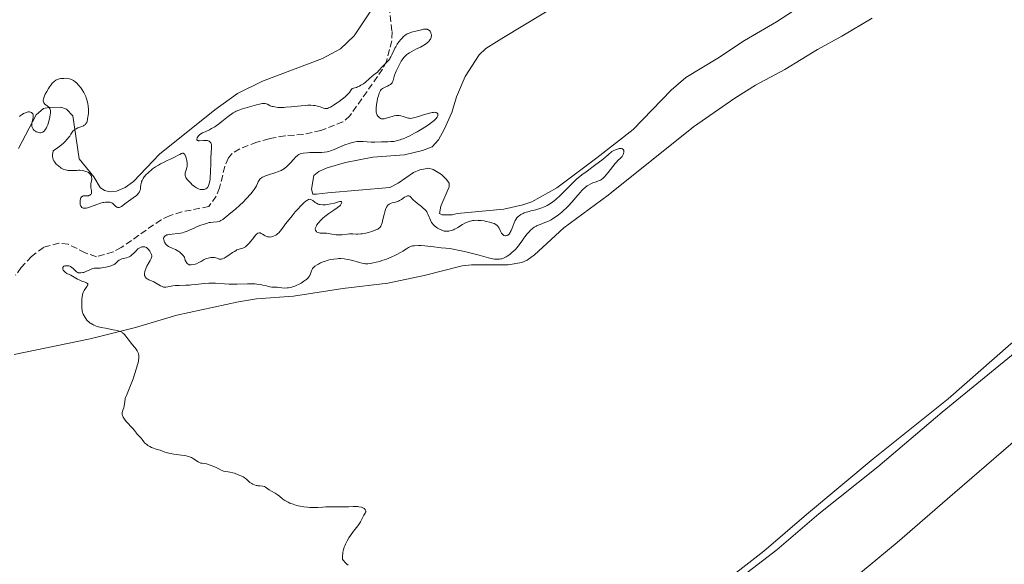
# Model space of a CAD drawing. Units: metres. Extents: x 625499 to 628979, y 4674035 to 4676410.
# Drawn here: x 627745 to 628010, y 4675094 to 4675241 of the extents above; entities that cross this region are included whole.
import ezdxf

# ---------------------------------------------------------------- set-up
doc = ezdxf.new("R2010")
doc.units = ezdxf.units.M
doc.header["$MEASUREMENT"] = 0
doc.linetypes.add('DGN Style 3', pattern=[2.435891, 1.739922, -0.695969])
for name, color, linetype, lineweight in [('Barranco lineal', 142, 'DGN Style 3', 13), ('Curva de nivel intermedia', 30, 'Continuous', 0), ('Línea de cambio de uso (parcela vista)', 92, 'Continuous', 0)]:
    doc.layers.add(name, color=color, linetype=linetype, lineweight=lineweight)

msp = doc.modelspace()

# ---------------------------------------------------------------- linework, layer by layer
at = {"layer": 'Barranco lineal', "color": 142, "linetype": 'DGN Style 3', "lineweight": 13}
for points in [[(627844.07, 4675244.53, 315.12), (627844.87, 4675237.73, 315.12), (627844.79, 4675235.25, 315.02), (627843.36, 4675229.69, 314.83), (627842.32, 4675227.63, 314.82), (627833.52, 4675215.06, 314.82), (627831.65, 4675213.42, 314.77), (627825.73, 4675211.13, 314.64), (627821.01, 4675210.08, 314.59)], [(627821.01, 4675210.08, 314.59), (627816.03, 4675209.69, 314.36), (627811.77, 4675208.92, 314.2), (627808.45, 4675207.99, 314.13), (627803.88, 4675206.21, 314.05), (627801.76, 4675204.87, 313.86), (627800.86, 4675203.78, 313.75), (627799.86, 4675201.47, 313.67), (627798.45, 4675195.73, 313.83), (627797.53, 4675193.42, 313.83), (627795.55, 4675190.69, 313.83), (627788.3, 4675189.22, 313.77), (627784.96, 4675188.18, 313.67), (627782.68, 4675187.11, 313.7), (627772, 4675179.62, 313.6), (627769.81, 4675178.44, 313.6), (627765.28, 4675177.15, 313.66), (627762.24, 4675178.21, 313.67), (627757.68, 4675180.56, 313.75), (627755.2, 4675180.84, 313.72), (627751.07, 4675179.68, 313.58), (627747.8, 4675177.26, 313.43), (627745.04, 4675174.24, 313.17), (627743.53, 4675172.15, 312.99)]]:
    msp.add_polyline3d(points, dxfattribs=at)
at = {"layer": 'Curva de nivel intermedia', "color": 30, "linetype": 'Continuous', "lineweight": 0, "elevation": 315, "flags": 128}
for points in [[(627834.84, 4675222.57), (627835.29, 4675222.72), (627835.58, 4675222.84), (627836.12, 4675223.08), (627836.49, 4675223.29), (627837.16, 4675223.72), (627837.74, 4675224.17), (627838.7, 4675225), (627839.55, 4675225.72), (627840.44, 4675226.43), (627840.84, 4675226.78), (627841.43, 4675227.39), (627842.24, 4675228.28), (627842.65, 4675228.72), (627843.06, 4675229.14), (627843.61, 4675229.7), (627843.87, 4675229.98), (627844.22, 4675230.43), (627844.38, 4675230.67), (627844.53, 4675230.92), (627844.8, 4675231.46), (627845.33, 4675232.67), (627845.65, 4675233.32), (627845.84, 4675233.65), (627846.25, 4675234.32), (627846.7, 4675234.97), (627847.33, 4675235.75), (627847.64, 4675236.09), (627847.86, 4675236.31), (627848.28, 4675236.68), (627848.69, 4675236.96), (627848.96, 4675237.11), (627849.5, 4675237.35), (627850.14, 4675237.56), (627851.62, 4675237.94), (627852.77, 4675238.24), (627853.33, 4675238.36), (627853.86, 4675238.41), (627854.09, 4675238.4), (627854.3, 4675238.37), (627854.43, 4675238.34), (627854.66, 4675238.23), (627854.76, 4675238.17), (627854.95, 4675238.01), (627855.1, 4675237.82), (627855.18, 4675237.69), (627855.32, 4675237.38), (627855.42, 4675237.04), (627855.45, 4675236.86), (627855.46, 4675236.59), (627855.43, 4675236.31), (627855.39, 4675236.16), (627855.28, 4675235.87), (627855.21, 4675235.72), (627855.06, 4675235.5), (627854.87, 4675235.27), (627854.73, 4675235.12), (627854.4, 4675234.83), (627853.82, 4675234.39), (627853.39, 4675234.11), (627852.48, 4675233.59), (627851.46, 4675233.07), (627850.16, 4675232.41), (627849.56, 4675232.07), (627849.08, 4675231.73), (627848.85, 4675231.55), (627848.51, 4675231.26), (627848.03, 4675230.75), (627847.57, 4675230.14), (627847.34, 4675229.78), (627847.11, 4675229.4), (627846.65, 4675228.55), (627846.23, 4675227.66), (627845.98, 4675227.07), (627845.56, 4675225.98), (627845.34, 4675225.29), (627845.12, 4675224.55), (627845, 4675224.25), (627844.86, 4675223.98), (627844.78, 4675223.86), (627844.64, 4675223.7), (627844.47, 4675223.55), (627844.06, 4675223.29), (627843.6, 4675223.06), (627842.97, 4675222.78), (627842.67, 4675222.64), (627842.33, 4675222.44), (627842.17, 4675222.32), (627841.96, 4675222.12), (627841.77, 4675221.87), (627841.68, 4675221.72), (627841.42, 4675221.17), (627841.29, 4675220.83), (627841.18, 4675220.49), (627840.97, 4675219.7), (627840.84, 4675219.06), (627840.67, 4675218.08), (627840.59, 4675217.15), (627840.58, 4675216.73), (627840.6, 4675216.36), (627840.63, 4675216.13)], [(627744.57, 4675214.85), (627744.82, 4675215.07), (627745.28, 4675215.42), (627745.69, 4675215.69), (627745.95, 4675215.82), (627746.44, 4675216.01), (627746.62, 4675216.05), (627746.97, 4675216.11), (627747.19, 4675216.11), (627747.33, 4675216.11), (627747.59, 4675216.06), (627747.84, 4675215.97), (627748.05, 4675215.83), (627748.13, 4675215.74), (627748.23, 4675215.59), (627748.28, 4675215.42), (627748.3, 4675215.29), (627748.3, 4675215.01), (627748.24, 4675214.55), (627748.08, 4675213.89), (627748.01, 4675213.56), (627747.92, 4675212.92), (627747.92, 4675212.62), (627747.96, 4675212.2), (627748.07, 4675211.81), (627748.16, 4675211.63), (627748.27, 4675211.47), (627748.54, 4675211.16), (627748.87, 4675210.91), (627749.12, 4675210.78), (627749.49, 4675210.64), (627749.68, 4675210.59), (627750.06, 4675210.53), (627750.26, 4675210.53), (627750.56, 4675210.58), (627750.85, 4675210.7), (627751, 4675210.79), (627751.29, 4675211.04), (627751.42, 4675211.2), (627751.63, 4675211.49), (627751.82, 4675211.84), (627751.95, 4675212.1), (627752.18, 4675212.69), (627752.49, 4675213.64), (627752.65, 4675214.29), (627752.74, 4675214.7), (627752.87, 4675215.44), (627752.91, 4675215.8), (627752.92, 4675216.37), (627752.91, 4675216.53), (627752.85, 4675216.8), (627752.76, 4675217.02), (627752.68, 4675217.16), (627752.48, 4675217.4), (627752.05, 4675217.77), (627751.46, 4675218.25), (627751.22, 4675218.48), (627751.14, 4675218.6), (627751.03, 4675218.84), (627750.98, 4675219.09), (627750.99, 4675219.27), (627751.07, 4675219.67), (627751.23, 4675220.15), (627751.34, 4675220.43), (627751.54, 4675220.88), (627751.95, 4675221.66), (627752.41, 4675222.44), (627752.67, 4675222.84), (627753.08, 4675223.42), (627753.5, 4675223.93), (627753.71, 4675224.16), (627753.92, 4675224.35), (627754.34, 4675224.65), (627754.78, 4675224.86), (627755.08, 4675224.96), (627755.29, 4675225.02), (627755.74, 4675225.1), (627756.5, 4675225.16), (627756.89, 4675225.17), (627757.49, 4675225.13), (627758.08, 4675225.03), (627758.36, 4675224.94), (627758.63, 4675224.84), (627758.8, 4675224.76), (627759.13, 4675224.57), (627759.61, 4675224.21), (627759.92, 4675223.93), (627760.53, 4675223.28), (627761.15, 4675222.5), (627761.45, 4675222.07), (627761.88, 4675221.39), (627762.26, 4675220.66), (627762.42, 4675220.28), (627762.57, 4675219.89), (627762.81, 4675219.1), (627762.97, 4675218.31), (627763.05, 4675217.79), (627763.13, 4675216.8), (627763.14, 4675216.45)], [(627795.09, 4675195.67), (627795.28, 4675195.88), (627795.37, 4675196.02), (627795.5, 4675196.28), (627795.68, 4675196.8), (627795.82, 4675197.54), (627795.88, 4675198.01), (627795.93, 4675198.55), (627796, 4675199.79), (627796.08, 4675202.53), (627796.13, 4675203.8), (627796.29, 4675206.45), (627796.28, 4675207.03), (627796.25, 4675207.28), (627796.15, 4675207.66), (627796.07, 4675207.82), (627795.93, 4675208.03), (627795.74, 4675208.2), (627795.63, 4675208.26), (627795.37, 4675208.37), (627795.23, 4675208.41), (627794.99, 4675208.44), (627794.73, 4675208.46), (627794.15, 4675208.44), (627793.04, 4675208.36), (627792.75, 4675208.37), (627792.64, 4675208.39), (627792.5, 4675208.45), (627792.34, 4675208.62), (627792.32, 4675208.86), (627792.37, 4675209.04), (627792.43, 4675209.17), (627792.58, 4675209.42), (627792.77, 4675209.67), (627792.88, 4675209.79), (627793.07, 4675209.96), (627793.43, 4675210.22), (627793.87, 4675210.48), (627794.14, 4675210.62), (627794.75, 4675210.9), (627795.72, 4675211.35), (627796.26, 4675211.63), (627797.14, 4675212.13), (627797.6, 4675212.44), (627798.07, 4675212.78), (627799.05, 4675213.55), (627800.4, 4675214.63), (627801.08, 4675215.15), (627801.76, 4675215.62), (627802.1, 4675215.84), (627802.6, 4675216.12), (627802.93, 4675216.29), (627803.59, 4675216.59), (627804.57, 4675216.94), (627805.22, 4675217.14), (627806.5, 4675217.49), (627808.38, 4675218.02), (627809.23, 4675218.24), (627809.95, 4675218.37), (627810.26, 4675218.4), (627810.53, 4675218.41), (627810.69, 4675218.39), (627810.97, 4675218.33), (627811.33, 4675218.18), (627811.81, 4675217.93), (627812.1, 4675217.79), (627812.56, 4675217.63), (627812.83, 4675217.55), (627813.29, 4675217.46), (627814.12, 4675217.36), (627815.12, 4675217.32), (627815.7, 4675217.34), (627816.32, 4675217.37), (627817.67, 4675217.47), (627820.44, 4675217.76), (627821.64, 4675217.87), (627822.16, 4675217.9), (627823.03, 4675217.92), (627823.73, 4675217.89), (627824.13, 4675217.84), (627824.81, 4675217.7), (627825.52, 4675217.47), (627826.37, 4675217.18), (627826.75, 4675217.08), (627827.06, 4675217.03), (627827.21, 4675217.04), (627827.48, 4675217.09), (627827.79, 4675217.2), (627827.98, 4675217.28), (627828.29, 4675217.44), (627829.11, 4675217.92), (627830.07, 4675218.54), (627830.61, 4675218.91), (627831.44, 4675219.54), (627832.27, 4675220.23), (627832.66, 4675220.6), (627833.15, 4675221.11), (627833.38, 4675221.38), (627833.7, 4675221.78), (627834.1, 4675222.39), (627834.84, 4675222.57)], [(627763.14, 4675216.45), (627763.13, 4675215.79), (627763.08, 4675215.19), (627763.03, 4675214.82), (627762.92, 4675214.15), (627762.78, 4675213.57), (627762.68, 4675213.32), (627762.49, 4675212.98), (627762.32, 4675212.77), (627762.22, 4675212.68), (627762.04, 4675212.54), (627761.83, 4675212.42), (627761.36, 4675212.2), (627760.31, 4675211.8), (627759.84, 4675211.6), (627759.45, 4675211.38), (627759.28, 4675211.25), (627758.99, 4675210.96), (627758.8, 4675210.72), (627758.42, 4675210.12), (627758.11, 4675209.6), (627757.9, 4675209.29), (627757.47, 4675208.75), (627756.84, 4675208.1), (627756.44, 4675207.74), (627755.42, 4675206.91), (627754.79, 4675206.44), (627753.67, 4675205.67), (627753.55, 4675205.06), (627753.51, 4675204.78), (627753.49, 4675204.41), (627753.49, 4675204.17), (627753.55, 4675203.75), (627753.66, 4675203.35), (627753.77, 4675203.1), (627753.86, 4675202.94), (627754.08, 4675202.61), (627754.5, 4675202.11), (627754.74, 4675201.86), (627755.14, 4675201.5), (627755.59, 4675201.17), (627755.82, 4675201.01), (627756.31, 4675200.75), (627756.56, 4675200.64), (627756.95, 4675200.5), (627757.35, 4675200.41), (627757.61, 4675200.36), (627758.15, 4675200.32), (627758.95, 4675200.33), (627760, 4675200.4), (627760.5, 4675200.42), (627760.86, 4675200.41), (627761.54, 4675200.35), (627761.95, 4675200.27), (627762.21, 4675200.21), (627762.69, 4675200.04), (627763, 4675199.89), (627763.14, 4675199.8), (627763.34, 4675199.66), (627763.45, 4675199.56), (627763.65, 4675199.34), (627763.73, 4675199.22), (627763.87, 4675198.98), (627763.97, 4675198.73), (627764.01, 4675198.55), (627764.05, 4675198.2), (627764.04, 4675197.99), (627763.98, 4675197.58), (627763.81, 4675196.75), (627763.76, 4675196.34), (627763.77, 4675196.14), (627763.82, 4675195.74), (627763.98, 4675194.98), (627764.01, 4675194.63), (627764, 4675194.48), (627763.94, 4675194.21), (627763.86, 4675194.03), (627763.75, 4675193.87), (627763.53, 4675193.68), (627763.3, 4675193.59), (627763.13, 4675193.56), (627762.77, 4675193.55), (627762.03, 4675193.56), (627761.7, 4675193.51), (627761.55, 4675193.45), (627761.46, 4675193.4), (627761.31, 4675193.26), (627761.13, 4675193.01), (627761.04, 4675192.81), (627760.99, 4675192.66), (627760.92, 4675192.34), (627760.89, 4675192.09), (627760.89, 4675191.58), (627760.94, 4675191.22), (627761.04, 4675190.9), (627761.1, 4675190.76), (627761.17, 4675190.63), (627761.35, 4675190.44), (627761.56, 4675190.3), (627761.72, 4675190.25), (627762.08, 4675190.19)], [(627840.63, 4675216.13), (627840.72, 4675215.74), (627840.77, 4675215.56), (627840.9, 4675215.26), (627841.06, 4675215.01), (627841.17, 4675214.87), (627841.4, 4675214.64), (627841.64, 4675214.45), (627841.76, 4675214.38), (627841.96, 4675214.3), (627842.19, 4675214.26), (627842.31, 4675214.25), (627842.75, 4675214.28), (627843.01, 4675214.34), (627843.95, 4675214.63), (627844.93, 4675214.93), (627845.44, 4675215.05), (627845.95, 4675215.13), (627846.19, 4675215.15), (627846.56, 4675215.15), (627846.79, 4675215.13), (627847.24, 4675215.06), (627847.87, 4675214.9), (627848.62, 4675214.64), (627848.94, 4675214.54), (627849.33, 4675214.44), (627849.52, 4675214.41), (627849.81, 4675214.4), (627850.31, 4675214.46), (627850.6, 4675214.52), (627851.31, 4675214.71), (627852.22, 4675215), (627853.6, 4675215.44), (627854.3, 4675215.65), (627855.26, 4675215.89), (627855.68, 4675215.97), (627856.04, 4675216.01), (627856.25, 4675216.02), (627856.59, 4675215.99), (627856.73, 4675215.96), (627856.95, 4675215.85), (627857.09, 4675215.71), (627857.15, 4675215.6), (627857.2, 4675215.36), (627857.16, 4675215.08), (627857.11, 4675214.93), (627856.98, 4675214.69), (627856.66, 4675214.29), (627856.18, 4675213.82), (627855.86, 4675213.56), (627855.5, 4675213.28), (627854.66, 4675212.67), (627853.7, 4675212.03), (627853.01, 4675211.6), (627851.61, 4675210.76), (627850.92, 4675210.38), (627849.61, 4675209.69), (627848.69, 4675209.26), (627847.84, 4675208.9), (627847.44, 4675208.75), (627847.06, 4675208.62), (627846.36, 4675208.41), (627845.71, 4675208.27), (627845.31, 4675208.2), (627844.54, 4675208.13), (627843.7, 4675208.1), (627842.6, 4675208.11), (627842.04, 4675208.1), (627840.26, 4675208.01), (627839.25, 4675208.02), (627838.12, 4675208.09), (627837.06, 4675208.16), (627836.53, 4675208.18), (627835.74, 4675208.17), (627835.36, 4675208.14), (627834.6, 4675208.02), (627833.84, 4675207.83), (627833.31, 4675207.66), (627832.18, 4675207.23), (627829.26, 4675206), (627828.31, 4675205.65), (627827.86, 4675205.51), (627827.44, 4675205.41), (627826.65, 4675205.28), (627825.9, 4675205.23), (627824.4, 4675205.24), (627823.32, 4675205.23), (627822.77, 4675205.21), (627821.98, 4675205.15), (627820.94, 4675205.02), (627820.39, 4675204.91), (627820.16, 4675204.83), (627819.74, 4675204.64), (627819.49, 4675204.48), (627819.32, 4675204.35), (627818.98, 4675204.04), (627818.34, 4675203.36), (627817.44, 4675202.35), (627817.02, 4675201.88), (627816.45, 4675201.34), (627816.11, 4675201.05)], [(627762.08, 4675190.19), (627762.53, 4675190.22), (627762.88, 4675190.29), (627763.14, 4675190.37), (627763.73, 4675190.57), (627765.44, 4675191.25), (627766.42, 4675191.57), (627767.02, 4675191.72), (627767.31, 4675191.77), (627767.74, 4675191.83), (627768.35, 4675191.87), (627768.72, 4675191.84), (627768.9, 4675191.82), (627769.14, 4675191.76), (627769.35, 4675191.68), (627769.48, 4675191.62), (627769.71, 4675191.46), (627770, 4675191.2), (627770.33, 4675190.85), (627770.48, 4675190.7), (627770.68, 4675190.54), (627770.79, 4675190.48), (627770.95, 4675190.41), (627771.2, 4675190.37), (627771.45, 4675190.41), (627771.59, 4675190.45), (627771.73, 4675190.51), (627772.02, 4675190.7), (627773.29, 4675191.64), (627775.21, 4675192.98), (627776.07, 4675193.65), (627776.3, 4675193.85), (627776.66, 4675194.24), (627776.91, 4675194.61), (627777.02, 4675194.86), (627777.08, 4675195.03), (627777.16, 4675195.39), (627777.2, 4675195.84), (627777.26, 4675196.5), (627777.32, 4675196.86), (627777.41, 4675197.23), (627777.47, 4675197.42), (627777.59, 4675197.71), (627777.75, 4675198.01), (627777.87, 4675198.21), (627778.16, 4675198.62), (627778.69, 4675199.25), (627779.1, 4675199.66), (627779.4, 4675199.93), (627780.04, 4675200.47), (627780.43, 4675200.77), (627781.24, 4675201.32), (627782.05, 4675201.83), (627782.57, 4675202.14), (627783.5, 4675202.64), (627784.33, 4675203.02), (627785.2, 4675203.38), (627785.62, 4675203.57), (627786.32, 4675203.94), (627787.29, 4675204.47), (627787.73, 4675204.71), (627788.24, 4675204.94), (627788.45, 4675204.99), (627788.65, 4675204.99), (627788.75, 4675204.98), (627788.92, 4675204.89), (627789.1, 4675204.68), (627789.21, 4675204.49), (627789.38, 4675204), (627789.52, 4675203.43), (627789.59, 4675203.02), (627789.68, 4675202.25), (627789.69, 4675201.99), (627789.68, 4675201.54), (627789.63, 4675201.15), (627789.58, 4675200.91), (627789.43, 4675200.44), (627789.25, 4675199.96), (627789.18, 4675199.69), (627789.15, 4675199.41), (627789.16, 4675199.26), (627789.21, 4675198.93), (627789.27, 4675198.76), (627789.4, 4675198.48), (627789.58, 4675198.18), (627789.72, 4675197.98), (627790.06, 4675197.55), (627790.67, 4675196.92), (627791.1, 4675196.53), (627791.68, 4675196.06), (627791.96, 4675195.87), (627792.25, 4675195.69), (627792.77, 4675195.43), (627793.21, 4675195.29), (627793.48, 4675195.24), (627793.94, 4675195.23), (627794.33, 4675195.28), (627794.5, 4675195.32), (627794.75, 4675195.42), (627794.98, 4675195.57), (627795.09, 4675195.67)], [(627867.68, 4675186.95), (627868.08, 4675186.94), (627868.88, 4675186.88), (627869.68, 4675186.77), (627870.2, 4675186.68), (627871.17, 4675186.46), (627871.99, 4675186.21), (627872.34, 4675186.07), (627872.79, 4675185.83), (627873.16, 4675185.55), (627873.32, 4675185.4), (627873.45, 4675185.22), (627873.67, 4675184.85), (627874.01, 4675184.06), (627874.19, 4675183.69), (627874.34, 4675183.47), (627874.56, 4675183.21), (627874.68, 4675183.1), (627874.97, 4675182.91), (627875.27, 4675182.81), (627875.43, 4675182.79), (627875.7, 4675182.83), (627875.84, 4675182.88), (627876.04, 4675182.99), (627876.24, 4675183.16), (627876.34, 4675183.27), (627876.63, 4675183.67), (627876.77, 4675183.93), (627876.9, 4675184.22), (627877.17, 4675184.87), (627877.71, 4675186.27), (627878, 4675186.89), (627878.15, 4675187.16), (627878.47, 4675187.6), (627878.81, 4675187.95), (627879.04, 4675188.14), (627879.55, 4675188.48), (627880.11, 4675188.78), (627880.44, 4675188.93), (627881.02, 4675189.14), (627881.74, 4675189.36), (627882.18, 4675189.47), (627883.56, 4675189.79), (627884.36, 4675190.01), (627885.21, 4675190.31), (627885.66, 4675190.49), (627886.27, 4675190.77), (627886.58, 4675190.94), (627887.05, 4675191.21), (627887.77, 4675191.68), (627888.5, 4675192.24), (627888.99, 4675192.66), (627889.98, 4675193.57), (627893.03, 4675196.62), (627894.08, 4675197.61), (627894.6, 4675198.08), (627895.41, 4675198.75), (627895.95, 4675199.18), (627897.1, 4675200.04), (627899.72, 4675201.96), (627901.28, 4675203.16), (627903.05, 4675204.61), (627904.03, 4675205.44), (627904.37, 4675205.62), (627904.98, 4675205.91), (627905.5, 4675206.11), (627905.8, 4675206.19), (627905.99, 4675206.24), (627906.31, 4675206.27), (627906.6, 4675206.26), (627906.76, 4675206.22), (627906.86, 4675206.18), (627907.01, 4675206.08), (627907.09, 4675205.98), (627907.21, 4675205.75), (627907.25, 4675205.49), (627907.24, 4675205.3), (627907.17, 4675204.94), (627907.06, 4675204.66), (627906.97, 4675204.49), (627906.75, 4675204.17), (627906.33, 4675203.72), (627905.62, 4675203.04), (627905.23, 4675202.63), (627904.92, 4675202.27), (627904.27, 4675201.47), (627903, 4675199.79), (627902.42, 4675199.07), (627902.16, 4675198.77), (627901.68, 4675198.3), (627901.25, 4675197.97), (627900.97, 4675197.8), (627900.43, 4675197.55), (627899.79, 4675197.32), (627898.87, 4675197), (627898.38, 4675196.8), (627897.71, 4675196.44), (627897.36, 4675196.21), (627896.8, 4675195.79), (627896.19, 4675195.24), (627895.88, 4675194.91)], [(627816.11, 4675201.05), (627815.89, 4675200.89), (627815.45, 4675200.62), (627814.99, 4675200.38), (627814.72, 4675200.27), (627814.26, 4675200.08), (627813.33, 4675199.77), (627811.65, 4675199.23), (627810.78, 4675198.9), (627810.25, 4675198.67), (627810.01, 4675198.55), (627809.7, 4675198.36), (627809.44, 4675198.17), (627809.3, 4675198.03), (627809.07, 4675197.76), (627808.98, 4675197.62), (627808.84, 4675197.33), (627808.5, 4675196.45), (627808.39, 4675196.22), (627808.12, 4675195.76), (627807.77, 4675195.27), (627807.5, 4675194.92), (627806.83, 4675194.12), (627805.58, 4675192.71), (627804.88, 4675191.97), (627803.83, 4675190.92), (627802.81, 4675190.02), (627800.96, 4675188.51), (627799.84, 4675187.58), (627799.31, 4675187.18), (627798.8, 4675186.86), (627798.55, 4675186.75), (627798.3, 4675186.66), (627797.8, 4675186.56), (627796.69, 4675186.48), (627796.03, 4675186.4), (627795.67, 4675186.33), (627794.88, 4675186.13), (627794.03, 4675185.86), (627793.44, 4675185.65), (627792.26, 4675185.17), (627791.39, 4675184.78), (627790.27, 4675184.27), (627789.71, 4675184.04), (627788.88, 4675183.74), (627788.46, 4675183.62), (627788.04, 4675183.52), (627787.2, 4675183.39), (627785.65, 4675183.25), (627785, 4675183.18), (627784.5, 4675183.09), (627784.29, 4675183.02), (627784.02, 4675182.91), (627783.79, 4675182.78), (627783.7, 4675182.71), (627783.55, 4675182.54), (627783.49, 4675182.44), (627783.43, 4675182.29), (627783.39, 4675182.12), (627783.39, 4675182.01), (627783.4, 4675181.76), (627783.5, 4675181.37), (627783.61, 4675181.11), (627783.8, 4675180.78), (627783.92, 4675180.62), (627784.05, 4675180.46), (627784.36, 4675180.17), (627784.74, 4675179.91), (627785.03, 4675179.75), (627785.71, 4675179.44), (627786.55, 4675179.1), (627787.02, 4675178.86), (627787.52, 4675178.54), (627787.78, 4675178.34), (627788.31, 4675177.85), (627788.58, 4675177.55), (627789, 4675177.03), (627789.12, 4675176.52), (627789.21, 4675176.23), (627789.41, 4675175.76), (627789.51, 4675175.58), (627789.74, 4675175.3), (627790, 4675175.12), (627790.18, 4675175.05), (627790.3, 4675175.01), (627790.57, 4675174.98), (627790.81, 4675174.98), (627791.32, 4675175.04), (627791.84, 4675175.17), (627792.19, 4675175.28), (627792.84, 4675175.56), (627793.47, 4675175.91), (627794.26, 4675176.37), (627794.68, 4675176.57), (627794.91, 4675176.66), (627795.4, 4675176.8), (627796.07, 4675176.92), (627796.39, 4675176.95), (627796.85, 4675176.95), (627797.06, 4675176.93), (627797.44, 4675176.85)], [(627895.88, 4675194.91), (627895.54, 4675194.55), (627894.83, 4675193.73), (627893.25, 4675191.85), (627892.37, 4675190.89), (627891.91, 4675190.42), (627890.95, 4675189.52), (627890.52, 4675189.15), (627889.66, 4675188.44), (627889.02, 4675187.97), (627888.08, 4675187.36), (627887.64, 4675187.1), (627886.79, 4675186.68), (627886.02, 4675186.35), (627884.68, 4675185.85), (627883.94, 4675185.54), (627883.61, 4675185.38), (627883.15, 4675185.1), (627882.69, 4675184.77), (627882.46, 4675184.58), (627882.23, 4675184.37), (627881.75, 4675183.89), (627881.26, 4675183.35), (627880.62, 4675182.55), (627880.31, 4675182.13), (627879.85, 4675181.47), (627879.24, 4675180.58), (627878.91, 4675180.12), (627878.36, 4675179.45), (627878.06, 4675179.12), (627877.73, 4675178.79), (627877.03, 4675178.17), (627876.53, 4675177.79), (627875.86, 4675177.33), (627875.53, 4675177.13), (627874.82, 4675176.77), (627874.38, 4675176.61), (627874.16, 4675176.55), (627873.82, 4675176.49), (627873.33, 4675176.46), (627873.07, 4675176.47), (627872.46, 4675176.54), (627871.99, 4675176.63), (627870.84, 4675176.88), (627868.28, 4675177.54), (627864.36, 4675178.55), (627862.57, 4675178.96), (627861.79, 4675179.12), (627860.44, 4675179.33), (627859.31, 4675179.46), (627858.04, 4675179.56), (627857.45, 4675179.61), (627856.15, 4675179.78), (627854.5, 4675180.03), (627853.71, 4675180.13), (627852.61, 4675180.19), (627851.95, 4675180.2), (627850.86, 4675180.13), (627850.33, 4675180.06), (627850.1, 4675180.01), (627849.79, 4675179.91), (627849.31, 4675179.66), (627848.74, 4675179.29), (627847.76, 4675178.63), (627847.14, 4675178.26), (627846.17, 4675177.74), (627845.63, 4675177.48), (627844.77, 4675177.09), (627843.4, 4675176.54), (627842.15, 4675176.1), (627841.54, 4675175.91), (627840.63, 4675175.66), (627839.79, 4675175.47), (627839.4, 4675175.4), (627839.02, 4675175.34), (627838.35, 4675175.28), (627837.75, 4675175.27), (627837.39, 4675175.29), (627836.74, 4675175.39), (627836.11, 4675175.58), (627835.16, 4675175.91), (627834.55, 4675176.09), (627833.53, 4675176.34), (627832.94, 4675176.45), (627832.01, 4675176.57), (627831.04, 4675176.64), (627830.56, 4675176.65), (627830.08, 4675176.63), (627829.16, 4675176.53), (627828.27, 4675176.37), (627827.71, 4675176.23), (627826.67, 4675175.9), (627826.31, 4675175.76), (627825.64, 4675175.47), (627825.04, 4675175.18), (627824.69, 4675174.99), (627824.12, 4675174.61), (627823.79, 4675174.34), (627823.66, 4675174.21), (627823.45, 4675173.95), (627823.33, 4675173.76)], [(627797.44, 4675176.85), (627797.78, 4675176.75), (627798.18, 4675176.6), (627798.36, 4675176.54), (627798.6, 4675176.48), (627798.72, 4675176.47), (627798.92, 4675176.48), (627799.26, 4675176.57), (627799.7, 4675176.77), (627799.96, 4675176.93), (627800.93, 4675177.59), (627801.92, 4675178.28), (627802.42, 4675178.6), (627802.9, 4675178.87), (627803.12, 4675178.98), (627803.44, 4675179.11), (627804.03, 4675179.28), (627804.73, 4675179.48), (627805.08, 4675179.62), (627805.44, 4675179.83), (627805.62, 4675179.97), (627805.9, 4675180.23), (627806.49, 4675180.89), (627807.65, 4675182.37), (627808.15, 4675182.97), (627808.37, 4675183.19), (627808.51, 4675183.31), (627808.75, 4675183.48), (627808.87, 4675183.53), (627809.08, 4675183.59), (627809.28, 4675183.58), (627809.41, 4675183.55), (627809.68, 4675183.43), (627809.99, 4675183.24), (627810.44, 4675182.94), (627810.7, 4675182.8), (627811.12, 4675182.61), (627811.35, 4675182.54), (627811.8, 4675182.47), (627812.04, 4675182.46), (627812.41, 4675182.49), (627812.79, 4675182.58), (627812.98, 4675182.65), (627813.37, 4675182.83), (627813.57, 4675182.94), (627813.86, 4675183.16), (627814.15, 4675183.41), (627814.35, 4675183.6), (627814.74, 4675184.04), (627815.34, 4675184.81), (627816.23, 4675186), (627816.72, 4675186.66), (627817.97, 4675188.19), (627818.83, 4675189.2), (627819.39, 4675189.82), (627820.39, 4675190.91), (627821.25, 4675191.77), (627821.69, 4675192.15), (627821.93, 4675192.33), (627822.08, 4675192.42), (627822.35, 4675192.54), (627822.49, 4675192.59), (627822.76, 4675192.61), (627823.01, 4675192.57), (627823.18, 4675192.5), (627823.53, 4675192.28), (627824.15, 4675191.79), (627824.54, 4675191.54), (627825, 4675191.33), (627825.27, 4675191.24), (627825.56, 4675191.19), (627826.21, 4675191.13), (627826.91, 4675191.15), (627827.39, 4675191.2), (627828.36, 4675191.36), (627829.36, 4675191.6), (627830.44, 4675191.91), (627830.83, 4675192), (627830.98, 4675192.01), (627831.19, 4675191.99), (627831.3, 4675191.9), (627831.32, 4675191.73), (627831.26, 4675191.56), (627831.09, 4675191.25), (627830.95, 4675191.07), (627830.68, 4675190.78), (627830.3, 4675190.45), (627830.07, 4675190.27), (627829.22, 4675189.7), (627827.85, 4675188.79), (627827.14, 4675188.26), (627826.8, 4675187.99), (627826.15, 4675187.4), (627825.56, 4675186.81), (627825.21, 4675186.43), (627825.01, 4675186.18), (627824.66, 4675185.72), (627824.52, 4675185.49), (627824.31, 4675185.08), (627824.21, 4675184.74), (627824.2, 4675184.54)], [(627824.2, 4675184.54), (627824.22, 4675184.42), (627824.3, 4675184.2), (627824.42, 4675184), (627824.51, 4675183.91), (627824.66, 4675183.79), (627824.94, 4675183.65), (627825.28, 4675183.55), (627825.48, 4675183.51), (627826.15, 4675183.47), (627827.2, 4675183.46), (627827.76, 4675183.42), (627828.63, 4675183.27), (627829.43, 4675183.12), (627829.84, 4675183.06), (627830.47, 4675183.02), (627830.8, 4675183.02), (627831.46, 4675183.08), (627832.79, 4675183.25), (627833.42, 4675183.3), (627833.73, 4675183.31), (627834.33, 4675183.28), (627835.17, 4675183.23), (627835.63, 4675183.23), (627836.42, 4675183.28), (627836.85, 4675183.34), (627837.8, 4675183.53), (627838.77, 4675183.78), (627839.39, 4675183.97), (627840.47, 4675184.36), (627841.01, 4675184.6), (627841.23, 4675184.74), (627841.5, 4675184.96), (627841.62, 4675185.08), (627841.82, 4675185.37), (627841.95, 4675185.63), (627842.02, 4675185.83), (627842.17, 4675186.3), (627842.39, 4675187.18), (627842.71, 4675188.53), (627842.89, 4675189.21), (627843.1, 4675189.84), (627843.22, 4675190.12), (627843.41, 4675190.5), (627843.62, 4675190.81), (627843.77, 4675190.99), (627844.08, 4675191.26), (627844.25, 4675191.37), (627844.59, 4675191.53), (627844.93, 4675191.64), (627845.58, 4675191.79), (627846.21, 4675191.98), (627846.59, 4675192.14), (627846.84, 4675192.27), (627847.36, 4675192.58), (627848.23, 4675193.16), (627848.66, 4675193.4), (627849.04, 4675193.56), (627849.2, 4675193.58), (627849.35, 4675193.57), (627849.61, 4675193.43), (627849.88, 4675193.16), (627850.37, 4675192.64), (627850.7, 4675192.32), (627851.01, 4675192.07), (627851.73, 4675191.52), (627852.78, 4675190.7), (627853.28, 4675190.26), (627853.73, 4675189.8), (627853.93, 4675189.56), (627854.19, 4675189.2), (627854.33, 4675188.95), (627854.58, 4675188.46), (627855.17, 4675187.01), (627855.38, 4675186.57), (627855.5, 4675186.36), (627855.71, 4675186.07), (627855.87, 4675185.88), (627856.2, 4675185.54), (627856.75, 4675185.1), (627857.13, 4675184.85), (627857.84, 4675184.46), (627858.49, 4675184.18), (627858.86, 4675184.07), (627859.1, 4675184.03), (627859.58, 4675184), (627860.12, 4675184.04), (627860.41, 4675184.08), (627860.88, 4675184.2), (627861.39, 4675184.4), (627861.67, 4675184.53), (627861.95, 4675184.68), (627862.54, 4675185.04), (627863.82, 4675185.84), (627864.48, 4675186.2), (627865.08, 4675186.46), (627865.38, 4675186.58), (627865.85, 4675186.71), (627866.56, 4675186.86), (627866.92, 4675186.91), (627867.68, 4675186.95)], [(627823.33, 4675173.76), (627823.16, 4675173.34), (627822.91, 4675172.54), (627822.69, 4675172.08), (627822.48, 4675171.76), (627822.35, 4675171.59), (627822.11, 4675171.33), (627821.83, 4675171.07), (627821.62, 4675170.9), (627821.15, 4675170.55), (627820.37, 4675170.06), (627819.82, 4675169.76), (627819.08, 4675169.4), (627818.73, 4675169.26), (627818.35, 4675169.12), (627817.64, 4675168.91), (627817, 4675168.79), (627816.61, 4675168.74), (627815.91, 4675168.73), (627815.2, 4675168.78), (627814.35, 4675168.88), (627813.93, 4675168.92), (627812.54, 4675168.99), (627811.99, 4675169.07), (627811.7, 4675169.12), (627811.06, 4675169.28), (627810.05, 4675169.54), (627809.47, 4675169.66), (627808.47, 4675169.8), (627807.91, 4675169.85), (627807.3, 4675169.87), (627805.99, 4675169.85), (627803.14, 4675169.75), (627801.74, 4675169.74), (627801.06, 4675169.76), (627799.77, 4675169.83), (627797.34, 4675170.02), (627796.14, 4675170.04), (627795.54, 4675170.03), (627794.34, 4675169.94), (627791.98, 4675169.67), (627790.87, 4675169.56), (627790.33, 4675169.52), (627789.32, 4675169.48), (627787.55, 4675169.44), (627786.81, 4675169.41), (627786.48, 4675169.38), (627785.89, 4675169.3), (627784.53, 4675169.02), (627784.02, 4675168.95), (627783.77, 4675168.95), (627783.39, 4675169), (627783, 4675169.11), (627782.79, 4675169.2), (627782.57, 4675169.3), (627782.12, 4675169.56), (627781.19, 4675170.14), (627780.74, 4675170.4), (627780.11, 4675170.7), (627779.4, 4675170.98), (627779.1, 4675171.13), (627778.97, 4675171.21), (627778.73, 4675171.4), (627778.54, 4675171.62), (627778.43, 4675171.78), (627778.33, 4675172), (627778.28, 4675172.12), (627778.23, 4675172.38), (627778.22, 4675172.51), (627778.23, 4675172.73), (627778.29, 4675173.1), (627778.42, 4675173.53), (627778.51, 4675173.76), (627778.9, 4675174.57), (627779.52, 4675175.69), (627779.79, 4675176.18), (627780.04, 4675176.72), (627780.12, 4675176.95), (627780.17, 4675177.26), (627780.17, 4675177.42), (627780.11, 4675177.74), (627780.05, 4675177.91), (627779.89, 4675178.27), (627779.67, 4675178.64), (627779.34, 4675179.09), (627779.16, 4675179.28), (627779.03, 4675179.41), (627778.76, 4675179.61), (627778.5, 4675179.75), (627778.31, 4675179.81), (627778.19, 4675179.83), (627777.93, 4675179.85), (627777.66, 4675179.83), (627777.52, 4675179.8), (627777.3, 4675179.74), (627776.97, 4675179.59), (627776.64, 4675179.39), (627776.47, 4675179.26), (627775.96, 4675178.77), (627775.27, 4675178.05), (627774.94, 4675177.73)], [(627774.94, 4675177.73), (627774.77, 4675177.59), (627774.43, 4675177.35), (627774.08, 4675177.17), (627773.84, 4675177.06), (627773.35, 4675176.89), (627772.16, 4675176.56), (627771.79, 4675176.42), (627771.62, 4675176.34), (627771.45, 4675176.24), (627771.16, 4675176.03), (627770.41, 4675175.34), (627770.09, 4675175.1), (627769.91, 4675175), (627769.6, 4675174.85), (627768.98, 4675174.64), (627767.81, 4675174.35), (627767.17, 4675174.23), (627766.27, 4675174.11), (627765.55, 4675174.08), (627765, 4675174.07), (627764.73, 4675174.05), (627764.29, 4675173.95), (627764.05, 4675173.86), (627763.53, 4675173.65), (627762.43, 4675173.14), (627761.88, 4675172.94), (627761.62, 4675172.88), (627761.14, 4675172.8), (627760.7, 4675172.81), (627760.43, 4675172.86), (627760.27, 4675172.92), (627759.97, 4675173.07), (627759.82, 4675173.18), (627759.56, 4675173.43), (627759.03, 4675174.01), (627758.71, 4675174.28), (627758.36, 4675174.49), (627758.17, 4675174.57), (627757.85, 4675174.66), (627757.51, 4675174.71), (627757.33, 4675174.72), (627756.97, 4675174.71), (627756.78, 4675174.68), (627756.49, 4675174.61), (627756.41, 4675174.48), (627756.3, 4675174.22), (627756.26, 4675173.98), (627756.27, 4675173.83), (627756.37, 4675173.55), (627756.5, 4675173.36), (627756.61, 4675173.23), (627756.88, 4675173), (627757.36, 4675172.68), (627758.39, 4675172.15), (627759.3, 4675171.65), (627760.2, 4675171.12), (627760.64, 4675170.9), (627761.36, 4675170.61), (627762.3, 4675170.27), (627762.65, 4675170.12), (627762.88, 4675169.97), (627762.97, 4675169.84), (627762.99, 4675169.72), (627762.96, 4675169.58), (627762.92, 4675169.48), (627762.78, 4675169.24), (627762.54, 4675168.91), (627762.17, 4675168.37), (627761.98, 4675168.06), (627761.73, 4675167.54), (627761.63, 4675167.27), (627761.55, 4675166.98), (627761.45, 4675166.37), (627761.41, 4675165.76), (627761.4, 4675164.58), (627761.39, 4675164.08), (627761.38, 4675163.46), (627761.38, 4675163.18), (627761.42, 4675162.76), (627761.46, 4675162.55), (627761.55, 4675162.16), (627761.62, 4675161.97), (627761.74, 4675161.67), (627761.96, 4675161.22), (627762.25, 4675160.76), (627762.41, 4675160.52), (627762.74, 4675160.11), (627762.93, 4675159.9), (627763.26, 4675159.59), (627763.64, 4675159.3), (627763.85, 4675159.15), (627764.32, 4675158.88), (627764.59, 4675158.76), (627765.02, 4675158.58), (627765.5, 4675158.42), (627766.57, 4675158.14), (627767.71, 4675157.9), (627769.85, 4675157.51), (627770.96, 4675157.27), (627771.41, 4675157.14)], [(627771.41, 4675157.14), (627771.98, 4675156.91), (627772.3, 4675156.72), (627772.45, 4675156.62), (627772.66, 4675156.44), (627772.86, 4675156.24), (627773.23, 4675155.78), (627773.98, 4675154.7), (627774.43, 4675154.12), (627774.94, 4675153.54), (627775.65, 4675152.74), (627775.98, 4675152.31), (627776.26, 4675151.87), (627776.38, 4675151.64), (627776.52, 4675151.29), (627776.62, 4675150.91), (627776.67, 4675150.65), (627776.7, 4675150.11), (627776.69, 4675149.82), (627776.62, 4675149.23), (627776.5, 4675148.59), (627776.39, 4675148.14), (627776.13, 4675147.19), (627775.57, 4675145.45), (627775.15, 4675144.26), (627774.32, 4675142.08), (627773.36, 4675139.83), (627773.16, 4675139.27), (627773.08, 4675139.02), (627773.02, 4675138.77), (627772.94, 4675138.3), (627772.85, 4675137.45), (627772.8, 4675137.06), (627772.66, 4675136.53), (627772.42, 4675135.86), (627772.32, 4675135.54), (627772.24, 4675135.23), (627772.22, 4675135.08), (627772.21, 4675134.83), (627772.25, 4675134.57), (627772.28, 4675134.43), (627772.4, 4675134.13), (627772.48, 4675133.97), (627772.64, 4675133.71), (627772.83, 4675133.44), (627773.33, 4675132.84), (627775, 4675131.05), (627775.58, 4675130.35), (627776.1, 4675129.65), (627776.31, 4675129.36), (627777.3, 4675128.31), (627777.59, 4675127.92), (627778.03, 4675127.34), (627778.34, 4675127.02), (627778.86, 4675126.58), (627779.16, 4675126.37), (627779.64, 4675126.07), (627780.15, 4675125.81), (627780.4, 4675125.7), (627780.64, 4675125.6), (627781.12, 4675125.45), (627782.03, 4675125.22), (627782.44, 4675125.1), (627783.05, 4675124.85), (627783.68, 4675124.6), (627784.06, 4675124.47), (627784.77, 4675124.28), (627785.19, 4675124.2), (627786.14, 4675124.05), (627788.16, 4675123.77), (627789.06, 4675123.63), (627789.44, 4675123.56), (627790.09, 4675123.4), (627790.62, 4675123.21), (627790.92, 4675123.08), (627791.47, 4675122.77), (627792.7, 4675121.98), (627793.08, 4675121.78), (627793.26, 4675121.7), (627793.44, 4675121.63), (627793.77, 4675121.56), (627794.47, 4675121.47), (627794.89, 4675121.4), (627795.65, 4675121.18), (627796.21, 4675120.98), (627796.59, 4675120.83), (627797.32, 4675120.51), (627798.04, 4675120.13), (627798.89, 4675119.7), (627799.3, 4675119.54), (627799.5, 4675119.48), (627799.91, 4675119.38), (627800.78, 4675119.26), (627801.24, 4675119.18), (627801.97, 4675119.01), (627802.48, 4675118.86), (627803.48, 4675118.5), (627804.41, 4675118.1), (627804.82, 4675117.88), (627805.35, 4675117.53), (627805.78, 4675117.17)], [(627805.78, 4675117.17), (627806.31, 4675116.68), (627806.62, 4675116.42), (627807.13, 4675116.1), (627807.41, 4675115.95), (627807.86, 4675115.75), (627808.32, 4675115.6), (627808.56, 4675115.54), (627808.79, 4675115.5), (627809.24, 4675115.46), (627810.06, 4675115.42), (627810.4, 4675115.36), (627810.55, 4675115.3), (627810.83, 4675115.15), (627811.4, 4675114.71), (627811.75, 4675114.45), (627812.43, 4675114.06), (627813.44, 4675113.49), (627813.92, 4675113.18), (627814.56, 4675112.67), (627815.44, 4675111.95), (627815.98, 4675111.58), (627816.55, 4675111.25), (627816.86, 4675111.08), (627817.37, 4675110.85), (627818.21, 4675110.52), (627819.13, 4675110.24), (627819.6, 4675110.12), (627820.1, 4675110.01), (627821.09, 4675109.85), (627822.08, 4675109.74), (627822.71, 4675109.7), (627823.84, 4675109.66), (627824.89, 4675109.69), (627826.24, 4675109.77), (627827.06, 4675109.8), (627831.82, 4675109.81), (627833.1, 4675109.87), (627834.43, 4675109.94), (627835.01, 4675109.95), (627835.58, 4675109.91), (627835.95, 4675109.86), (627836.61, 4675109.71), (627837.03, 4675109.56), (627837.21, 4675109.47), (627837.37, 4675109.38), (627837.6, 4675109.17), (627837.75, 4675108.95), (627837.8, 4675108.8), (627837.81, 4675108.7), (627837.8, 4675108.49), (627837.76, 4675108.37), (627837.65, 4675108.13), (627837.3, 4675107.59), (627837.1, 4675107.27), (627836.81, 4675106.7), (627836.39, 4675105.84), (627836.13, 4675105.4), (627835.66, 4675104.74), (627834.92, 4675103.82), (627834.51, 4675103.3), (627833.67, 4675102.14), (627833.27, 4675101.53), (627832.74, 4675100.65), (627832.33, 4675099.84), (627832.12, 4675099.33), (627832, 4675099), (627831.81, 4675098.32), (627831.66, 4675097.62), (627831.61, 4675097.24), (627831.55, 4675096.66), (627831.53, 4675096.06), (627831.54, 4675095.74), (627831.7, 4675095.48), (627831.84, 4675095.31), (627832.15, 4675094.95), (627832.7, 4675094.43), (627833.08, 4675094.1)]]:
    msp.add_lwpolyline(points, dxfattribs=at)
at = {"layer": 'Línea de cambio de uso (parcela vista)', "color": 92, "linetype": 'Continuous', "lineweight": 0}
for points in [[(627954.44, 4675244.36, 318.82), (627948.36, 4675240.36, 318.86), (627939.69, 4675235.37, 318.42), (627932.53, 4675230.56, 318.32), (627923.94, 4675225.43, 318.06), (627920.01, 4675221.99, 317.98), (627909.71, 4675211.44, 317.56), (627899.97, 4675203.78, 315.25), (627889.19, 4675195.7, 316.42), (627882.47, 4675191.9, 316.32), (627880.1, 4675191.08, 315.93), (627874.93, 4675189.98, 316.67), (627862.43, 4675188.83, 316.27), (627861.07, 4675188.47, 316.49), (627858.36, 4675188.42, 316.28), (627857.67, 4675188.75, 316.15), (627857.97, 4675190.8, 316.4), (627860.22, 4675195.96, 315.82), (627860.25, 4675196.97, 315.98), (627859.55, 4675197.98, 315.78), (627858.17, 4675199.31, 316.56), (627855.95, 4675200.65, 316.55), (627854.74, 4675200.96, 316.35), (627852.31, 4675200.54, 316.3), (627850.67, 4675199.86, 315.9), (627846.48, 4675196.92, 316.3), (627844.3, 4675195.8, 316.27), (627827.61, 4675194.36, 315.68), (627824.56, 4675193.97, 315.76), (627823.54, 4675193.95, 315.51), (627823.17, 4675195.3, 315.64), (627823.79, 4675199.06, 316.42), (627825.13, 4675200.1, 316.56), (627827.44, 4675201.09, 316.55), (627832.3, 4675202.5, 316.53), (627839.65, 4675203.96, 316.24), (627848.2, 4675204.59, 316.59), (627853.03, 4675205.77, 316.79), (627855.66, 4675206.76, 316.9), (627857.32, 4675208.62, 316.94), (627858.86, 4675211.38, 316.78), (627860.91, 4675215.94, 316.62), (627862.23, 4675220.15, 317.26), (627864.52, 4675225.63, 317.35), (627868.34, 4675231.47, 317.5), (627870.13, 4675233.19, 317.47), (627874.37, 4675235.91, 317.65), (627891.85, 4675246.44, 318.03)], [(627744.33, 4675206.28, 314.69), (627749.08, 4675215.38, 314.99), (627751.04, 4675217.02, 315.05), (627752.45, 4675217.32, 314.96), (627755.68, 4675217.37, 314.9), (627757.22, 4675216.89, 314.83), (627758.95, 4675215.04, 314.85), (627760.69, 4675203.5, 315.16), (627764.58, 4675198.62, 315.25), (627766.27, 4675195.77, 315.2), (627767.47, 4675194.94, 315.16), (627769.01, 4675194.62, 315.2), (627770.71, 4675194.82, 315.17), (627773.03, 4675195.75, 315.03), (627775.27, 4675197.38, 315.18), (627782.28, 4675204.72, 315.56), (627797.16, 4675216.72, 315.58), (627803.27, 4675221.08, 315.69), (627810.01, 4675224.37, 315.79), (627826.1, 4675230.5, 316.7), (627830.99, 4675233.14, 316.82), (627834.64, 4675236.58, 316.91), (627839.65, 4675244.18, 317.28)], [(627974.11, 4675241.35, 319.03), (627965.93, 4675236.48, 318.85), (627959.35, 4675232.96, 318.7), (627950.6, 4675227.54, 318.37), (627942.67, 4675223.31, 318.55), (627937.11, 4675219.81, 318.22), (627926.01, 4675212.13, 318.16), (627903.06, 4675193.72, 317.59), (627891.07, 4675184.97, 317.31), (627883.2, 4675177.69, 317), (627881.19, 4675176.19, 316.94), (627879.83, 4675175.59, 316.91), (627876.1, 4675175.01, 315.86), (627866.22, 4675175.01, 315.91), (627863.74, 4675174.74, 316.34), (627853.51, 4675172.07, 316.56), (627843.71, 4675170.06, 316.29), (627831.61, 4675168.63, 316.08), (627818.37, 4675166.53, 315.65), (627808.39, 4675165.79, 315.79), (627803.5, 4675165, 315.57), (627786.96, 4675161.39, 315.42), (627775.79, 4675158.13, 315.34), (627763.66, 4675155.08, 314.75), (627743.18, 4675150.87, 314.19)], [(628070.01, 4675178.74, 320.74), (628050.1, 4675161.34, 320.03), (628038.28, 4675150.49, 319.76), (628011.36, 4675126.73, 318.83), (627994.37, 4675112.04, 318.1), (627980.78, 4675100.23, 317.86), (627966.29, 4675088.18, 317.44), (627946.06, 4675070.35, 316.99), (627934.15, 4675060.44, 316.64), (627925.1, 4675051.94, 316.43), (627901.12, 4675030.93, 315.69), (627891.73, 4675022.77, 315.59), (627880.65, 4675012.66, 315.55), (627860.82, 4674995.21, 315), (627840.28, 4674976.26, 314.46), (627828.66, 4674966.8, 314.13), (627814.67, 4674952.73, 314.02), (627812.49, 4674949.96, 314.04)], [(627817.58, 4674991.5, 313.72), (627818.94, 4675005.34, 313.96), (627820.24, 4675010.28, 314.04), (627821.39, 4675012.49, 314.02), (627823.48, 4675015.14, 313.85), (627828.67, 4675019.38, 313.79), (627839.35, 4675026.95, 313.86), (627871.6, 4675048.78, 314.96), (627898.92, 4675066.79, 315.57), (627917.29, 4675077.66, 316.39), (627931.66, 4675087.63, 316.51), (627944.96, 4675097.92, 316.82), (627956.43, 4675107.78, 317.04), (627974.3, 4675122.75, 317.4), (627994.54, 4675138.91, 318.17), (628011.37, 4675153.71, 318.71), (628017.26, 4675158.33, 318.93), (628024.48, 4675163.42, 319.18), (628028.8, 4675165.94, 319.24), (628033.32, 4675168.1, 319.53), (628042.45, 4675171.57, 319.81)], [(627817.58, 4674991.5, 313.72), (627819.02, 4674996.97, 313.83), (627820.12, 4675001.95, 313.97), (627821.8, 4675006.09, 314.15), (627825.23, 4675011.89, 314.36), (627828.74, 4675015.35, 314.09), (627843.86, 4675027.36, 314.24), (627873.3, 4675047.1, 315), (627876.17, 4675048.52, 315.13), (627888.78, 4675056.64, 315.4), (627938.05, 4675090.3, 316.82), (627948.44, 4675098.28, 317.17), (627959.75, 4675108, 317.6), (627975.6, 4675120.57, 317.76), (627992.88, 4675135.34, 318.24), (628014.57, 4675153.03, 319.24), (628024.66, 4675160.41, 319.44), (628028.76, 4675162.82, 319.39), (628042.45, 4675171.57, 319.81)]]:
    msp.add_polyline3d(points, dxfattribs=at)

doc.saveas('drawing.dxf')
